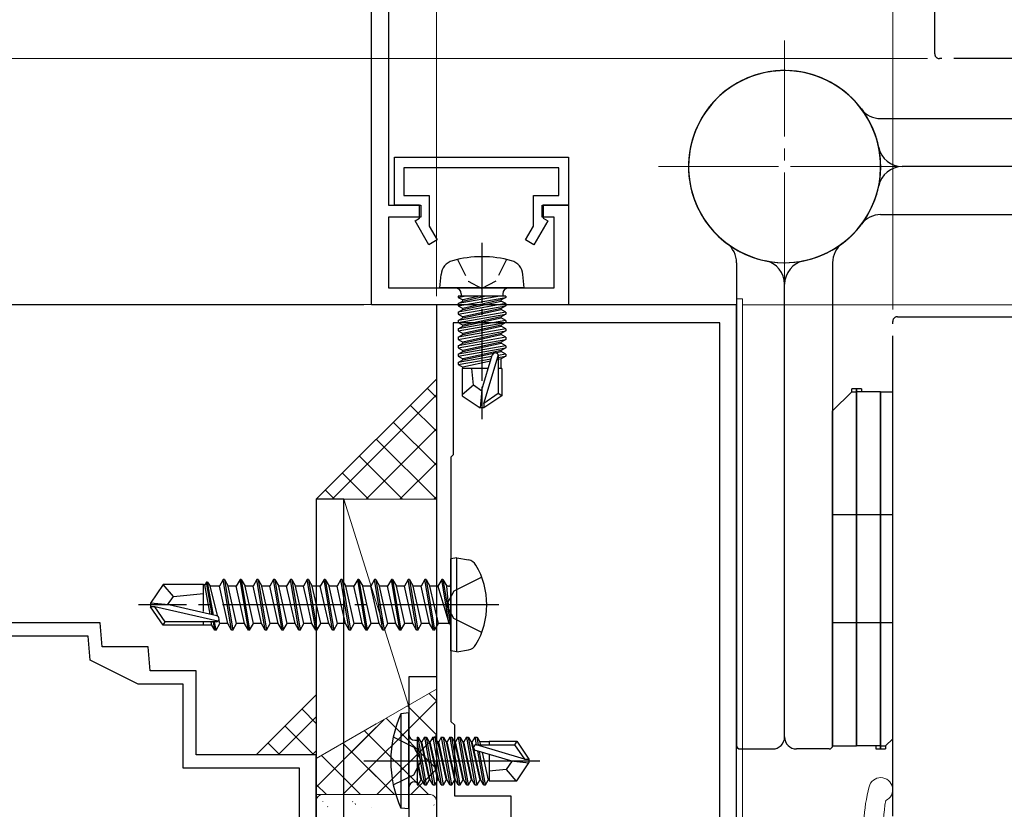
# Model space of a CAD drawing. Extents: x 0 to 990, y 0 to 1603.
# Drawn here: x 245 to 327, y 999 to 1065 of the extents above; entities that cross this region are included whole.
import ezdxf

# ---------------------------------------------------------------- set-up
doc = ezdxf.new("R2010")
doc.units = 0
for name, pattern in [('YCENTER_1', [13, 10, -1, 1, -1]), ('YDIVIDE_1', [15, 10, -1, 1, -1, 1, -1]), ('YHIDDEN_1', [4, 3, -1])]:
    doc.linetypes.add(name, pattern=pattern)
for name, color, linetype, lineweight in [('YKK_11', 7, 'CONTINUOUS', 30), ('YKK_11E', 7, 'CONTINUOUS', 13), ('YKK_12', 2, 'CONTINUOUS', 13), ('YKK_13', 4, 'CONTINUOUS', 30), ('YKK_D', 6, 'CONTINUOUS', 13), ('YSS_K', 3, 'CONTINUOUS', 13)]:
    doc.layers.add(name, color=color, linetype=linetype, lineweight=lineweight)

msp = doc.modelspace()

# ---------------------------------------------------------------- linework, layer by layer
at = {"layer": 'YKK_11', "linetype": 'ByBlock', "lineweight": -2, "ltscale": 0.5}
for p, q in [((275.994, 1079.03, 0), (275.994, 1049.328, 0)), ((274.594, 1041.028, 0), (274.594, 1069.328, 0)), ((276.494, 1053.328, 0), (290.994, 1053.328, 0)), ((276.494, 1049.328, 0), (276.494, 1053.328, 0)), ((290.994, 1053.328, 0), (290.994, 1049.328, 0)), ((290.194, 1052.428, 0), (277.294, 1052.428, 0)), ((277.294, 1052.428, 0), (277.294, 1050.128, 0)), ((290.194, 1050.128, 0), (290.194, 1052.428, 0)), ((277.294, 1050.128, 0), (279.394, 1050.128, 0)), ((279.394, 1050.128, 0), (279.394, 1047.58, 0)), ((288.094, 1047.58, 0), (288.094, 1050.128, 0)), ((288.094, 1050.128, 0), (290.194, 1050.128, 0)), ((275.994, 1049.328, 0), (278.694, 1049.328, 0)), ((278.594, 1049.328, 0), (276.494, 1049.328, 0)), ((278.594, 1048.228, 0), (278.594, 1049.328, 0)), ((278.694, 1049.328, 0), (278.694, 1048.328, 0)), ((288.794, 1048.328, 0), (288.794, 1049.328, 0)), ((288.794, 1049.328, 0), (290.994, 1049.328, 0)), ((290.994, 1049.328, 0), (288.894, 1049.328, 0)), ((288.894, 1049.328, 0), (288.894, 1048.228, 0)), ((290.994, 1049.328, 0), (290.994, 1041.028, 0)), ((278.694, 1048.328, 0), (275.994, 1048.328, 0)), ((275.994, 1048.328, 0), (275.994, 1042.428, 0)), ((278.221, 1048.012, 0), (278.594, 1048.228, 0)), ((279.367, 1046.028, 0), (278.221, 1048.012, 0)), ((289.267, 1048.012, 0), (288.121, 1046.028, 0)), ((289.794, 1048.328, 0), (288.794, 1048.328, 0)), ((288.894, 1048.228, 0), (289.267, 1048.012, 0)), ((289.794, 1042.428, 0), (289.794, 1048.328, 0)), ((279.394, 1047.58, 0), (280.059, 1046.428, 0)), ((287.429, 1046.428, 0), (288.094, 1047.58, 0)), ((280.059, 1046.428, 0), (279.367, 1046.028, 0)), ((288.121, 1046.028, 0), (287.429, 1046.428, 0)), ((275.994, 1042.428, 0), (289.794, 1042.428, 0)), ((290.994, 1041.028, 0), (274.594, 1041.028, 0)), ((304.994, 1041.028, 0), (279.994, 1041.028, 0)), ((279.994, 1041.028, 0), (279.994, 995.878, 0)), ((304.994, 993.128, 0), (304.994, 1041.028, 0)), ((303.594, 1039.528, 0), (281.394, 1039.528, 0)), ((281.394, 1039.528, 0), (281.394, 1028.528, 0)), ((303.594, 998.028, 0), (303.594, 1039.528, 0)), ((303.594, 998.028, 0), (303.594, 1039.528, 0)), ((281.394, 1028.528, 0), (281.194, 1028.328, 0)), ((281.194, 1028.328, 0), (281.194, 1006.328, 0)), ((281.194, 1006.328, 0), (281.494, 1006.028, 0)), ((281.494, 1006.028, 0), (281.494, 1000.128, 0)), ((281.494, 1000.128, 0), (286.194, 1000.128, 0)), ((286.194, 1000.128, 0), (286.194, 998.028, 0))]:
    msp.add_line(p, q, dxfattribs=at)
at = {"layer": 'YKK_11E', "linetype": 'ByBlock', "lineweight": -2, "ltscale": 0.5}
for p, q in [((251.994, 1014.528, 0), (237.137, 1014.528, 0)), ((252.169, 1012.528, 0), (251.994, 1014.528, 0)), ((250.986, 1013.428, 0), (237.491, 1013.428, 0)), ((251.161, 1011.428, 0), (250.986, 1013.428, 0)), ((255.994, 1012.528, 0), (252.169, 1012.528, 0)), ((256.169, 1010.528, 0), (255.994, 1012.528, 0)), ((255.161, 1009.428, 0), (251.161, 1011.428, 0)), ((259.994, 1010.528, 0), (256.169, 1010.528, 0)), ((259.994, 1003.528, 0), (259.994, 1010.528, 0)), ((258.894, 1009.428, 0), (255.161, 1009.428, 0)), ((258.894, 1002.428, 0), (258.894, 1009.428, 0)), ((269.994, 1003.528, 0), (259.994, 1003.528, 0)), ((269.994, 952.828, 0), (269.994, 1003.528, 0)), ((268.594, 1002.428, 0), (258.894, 1002.428, 0)), ((268.594, 960.628, 0), (268.594, 1002.428, 0))]:
    msp.add_line(p, q, dxfattribs=at)
at = {"layer": 'YKK_12', "linetype": 'YCENTER_1'}
for p, q in [((308.994, 1042.028, 0), (308.994, 1063.028, 0)), ((308.994, 1042.028, 0), (308.994, 1063.028, 0)), ((298.494, 1052.528, 0), (319.494, 1052.528, 0)), ((319.494, 1052.528, 0), (298.494, 1052.528, 0))]:
    msp.add_line(p, q, dxfattribs=at)
at = {"layer": 'YKK_12', "linetype": 'Continuous', "lineweight": 13, "ltscale": 0.5}
for p, q in [((304.994, 1041.528, 0), (304.994, 980.528, 0)), ((305.494, 1041.528, 0), (304.994, 1041.528, 0)), ((305.494, 980.228, 0), (305.494, 1041.528, 0)), ((497.994, 1041.028, 0), (305.494, 1041.028, 0))]:
    msp.add_line(p, q, dxfattribs=at)
at = {"layer": 'YKK_13', "linetype": 'YDIVIDE_1', "ltscale": 3}
msp.add_line((321.494, 1061.928, 0), (321.494, 1172.028, 0), dxfattribs=at)
at = {"layer": 'YKK_13', "linetype": 'YDIVIDE_1'}
for p, q in [((363.094, 1061.528, 0), (321.894, 1061.528, 0)), ((318.394, 1040.028, 0), (497.994, 1040.028, 0)), ((317.994, 998.428, 0), (317.994, 1039.628, 0))]:
    msp.add_line(p, q, dxfattribs=at)
at = {"layer": 'YKK_13'}
for p, q in [((316.994, 1056.528, 0), (357.194, 1056.528, 0)), ((356.494, 1052.528, 0), (318.792, 1052.528, 0)), ((356.494, 1052.528, 0), (318.792, 1052.528, 0)), ((316.994, 1048.528, 0), (357.194, 1048.528, 0)), ((304.994, 1044.528, 0), (304.994, 1004.328, 0)), ((312.994, 1044.528, 0), (312.994, 1004.328, 0)), ((308.994, 1005.028, 0), (308.994, 1042.73, 0)), ((308.994, 1005.028, 0), (308.994, 1042.73, 0)), ((315.394, 1034.028, 0), (314.594, 1034.028, 0)), ((314.594, 1033.778, 0), (314.594, 1034.028, 0)), ((314.994, 1004.278, 0), (314.994, 1034.028, 0)), ((314.994, 1034.028, 0), (314.994, 1004.278, 0)), ((315.394, 1034.028, 0), (315.394, 1033.778, 0)), ((314.594, 1033.778, 0), (312.994, 1032.178, 0)), ((314.594, 1033.778, 0), (314.994, 1033.778, 0)), ((316.994, 1033.778, 0), (314.994, 1033.778, 0)), ((316.994, 1033.778, 0), (316.994, 1004.028, 0)), ((316.994, 1004.028, 0), (316.994, 1033.778, 0)), ((316.994, 1033.778, 0), (317.994, 1033.778, 0)), ((317.994, 1004.878, 0), (317.994, 1033.778, 0)), ((312.994, 1004.278, 0), (312.994, 1032.178, 0)), ((272.294, 1024.828, 0), (269.994, 1024.828, 0)), ((269.994, 1024.828, 0), (269.994, 952.828, 0)), ((272.294, 952.828, 0), (272.294, 1024.828, 0)), ((317.994, 1023.528, 0), (312.994, 1023.528, 0)), ((281.694, 1019.94, 0), (281.194, 1019.851, 0)), ((281.194, 1012.204, 0), (281.194, 1019.851, 0)), ((281.694, 1019.94, 0), (282.669, 1019.768, 0)), ((281.694, 1012.116, 0), (281.694, 1019.94, 0)), ((257.24, 1017.728, 0), (256.194, 1016.178, 0)), ((260.594, 1017.728, 0), (257.24, 1017.728, 0)), ((258.094, 1016.728, 0), (257.24, 1017.728, 0)), ((260.594, 1015.484, 0), (260.594, 1017.728, 0)), ((260.717, 1017.708, 0), (260.594, 1017.708, 0)), ((260.844, 1017.928, 0), (260.717, 1017.708, 0)), ((261.146, 1015.244, 0), (260.717, 1017.708, 0)), ((261.321, 1015.205, 0), (260.844, 1017.928, 0)), ((260.944, 1017.928, 0), (260.844, 1017.928, 0)), ((261.425, 1015.181, 0), (260.944, 1017.928, 0)), ((260.944, 1017.928, 0), (261.146, 1017.578, 0)), ((262.244, 1018.128, 0), (261.927, 1017.578, 0)), ((262.944, 1013.928, 0), (262.244, 1018.128, 0)), ((262.344, 1018.128, 0), (262.244, 1018.128, 0)), ((262.344, 1018.128, 0), (263.044, 1013.928, 0)), ((262.344, 1018.128, 0), (262.662, 1017.578, 0)), ((263.644, 1018.128, 0), (263.327, 1017.578, 0)), ((264.344, 1013.928, 0), (263.644, 1018.128, 0)), ((263.744, 1018.128, 0), (263.644, 1018.128, 0)), ((263.744, 1018.128, 0), (264.444, 1013.928, 0)), ((263.744, 1018.128, 0), (264.062, 1017.578, 0)), ((265.044, 1018.128, 0), (264.727, 1017.578, 0)), ((265.744, 1013.928, 0), (265.044, 1018.128, 0)), ((265.144, 1018.128, 0), (265.044, 1018.128, 0)), ((265.144, 1018.128, 0), (265.844, 1013.928, 0)), ((265.144, 1018.128, 0), (265.462, 1017.578, 0)), ((266.444, 1018.128, 0), (266.127, 1017.578, 0)), ((267.144, 1013.928, 0), (266.444, 1018.128, 0)), ((266.544, 1018.128, 0), (266.444, 1018.128, 0)), ((266.544, 1018.128, 0), (267.244, 1013.928, 0)), ((266.544, 1018.128, 0), (266.862, 1017.578, 0)), ((267.844, 1018.128, 0), (267.527, 1017.578, 0)), ((268.544, 1013.928, 0), (267.844, 1018.128, 0)), ((267.944, 1018.128, 0), (267.844, 1018.128, 0)), ((267.944, 1018.128, 0), (268.644, 1013.928, 0)), ((267.944, 1018.128, 0), (268.262, 1017.578, 0)), ((269.244, 1018.128, 0), (268.927, 1017.578, 0)), ((269.944, 1013.928, 0), (269.244, 1018.128, 0)), ((269.344, 1018.128, 0), (269.244, 1018.128, 0)), ((269.344, 1018.128, 0), (270.044, 1013.928, 0)), ((269.344, 1018.128, 0), (269.662, 1017.578, 0)), ((270.644, 1018.128, 0), (270.327, 1017.578, 0)), ((271.344, 1013.928, 0), (270.644, 1018.128, 0)), ((270.744, 1018.128, 0), (270.644, 1018.128, 0)), ((270.744, 1018.128, 0), (271.444, 1013.928, 0)), ((270.744, 1018.128, 0), (271.062, 1017.578, 0)), ((272.044, 1018.128, 0), (271.727, 1017.578, 0)), ((272.744, 1013.928, 0), (272.044, 1018.128, 0)), ((272.144, 1018.128, 0), (272.044, 1018.128, 0)), ((272.144, 1018.128, 0), (272.844, 1013.928, 0)), ((272.144, 1018.128, 0), (272.462, 1017.578, 0)), ((273.444, 1018.128, 0), (273.127, 1017.578, 0)), ((274.144, 1013.928, 0), (273.444, 1018.128, 0)), ((273.544, 1018.128, 0), (273.444, 1018.128, 0)), ((273.544, 1018.128, 0), (274.244, 1013.928, 0)), ((273.544, 1018.128, 0), (273.862, 1017.578, 0)), ((274.844, 1018.128, 0), (274.527, 1017.578, 0)), ((275.544, 1013.928, 0), (274.844, 1018.128, 0)), ((274.944, 1018.128, 0), (274.844, 1018.128, 0)), ((274.944, 1018.128, 0), (275.644, 1013.928, 0)), ((274.944, 1018.128, 0), (275.262, 1017.578, 0)), ((276.244, 1018.128, 0), (275.927, 1017.578, 0)), ((276.944, 1013.928, 0), (276.244, 1018.128, 0)), ((276.344, 1018.128, 0), (276.244, 1018.128, 0)), ((276.344, 1018.128, 0), (277.044, 1013.928, 0)), ((276.344, 1018.128, 0), (276.662, 1017.578, 0)), ((277.644, 1018.128, 0), (277.327, 1017.578, 0)), ((278.344, 1013.928, 0), (277.644, 1018.128, 0)), ((277.744, 1018.128, 0), (277.644, 1018.128, 0)), ((277.744, 1018.128, 0), (278.444, 1013.928, 0)), ((277.744, 1018.128, 0), (278.062, 1017.578, 0)), ((279.044, 1018.128, 0), (278.727, 1017.578, 0)), ((279.744, 1013.928, 0), (279.044, 1018.128, 0)), ((279.144, 1018.128, 0), (279.044, 1018.128, 0)), ((279.144, 1018.128, 0), (279.462, 1017.578, 0)), ((279.144, 1018.128, 0), (279.844, 1013.928, 0)), ((280.444, 1018.128, 0), (280.127, 1017.578, 0)), ((280.544, 1018.128, 0), (280.444, 1018.128, 0)), ((280.544, 1018.128, 0), (280.444, 1018.128, 0)), ((281.044, 1014.528, 0), (280.444, 1018.128, 0)), ((280.544, 1018.128, 0), (280.862, 1017.578, 0)), ((280.544, 1018.128, 0), (281.144, 1014.528, 0)), ((258.094, 1016.728, 0), (260.594, 1016.978, 0)), ((261.807, 1015.065, 0), (261.146, 1017.578, 0)), ((261.927, 1017.578, 0), (261.146, 1017.578, 0)), ((262.627, 1014.478, 0), (261.927, 1017.578, 0)), ((263.362, 1014.478, 0), (262.662, 1017.578, 0)), ((263.327, 1017.578, 0), (262.662, 1017.578, 0)), ((264.027, 1014.478, 0), (263.327, 1017.578, 0)), ((264.762, 1014.478, 0), (264.062, 1017.578, 0)), ((264.727, 1017.578, 0), (264.062, 1017.578, 0)), ((265.427, 1014.478, 0), (264.727, 1017.578, 0)), ((266.162, 1014.478, 0), (265.462, 1017.578, 0)), ((266.127, 1017.578, 0), (265.462, 1017.578, 0)), ((266.827, 1014.478, 0), (266.127, 1017.578, 0)), ((267.562, 1014.478, 0), (266.862, 1017.578, 0)), ((267.527, 1017.578, 0), (266.862, 1017.578, 0)), ((268.227, 1014.478, 0), (267.527, 1017.578, 0)), ((268.927, 1017.578, 0), (268.262, 1017.578, 0)), ((268.962, 1014.478, 0), (268.262, 1017.578, 0)), ((269.277, 1016.028, 0), (268.927, 1017.578, 0)), ((270.327, 1017.578, 0), (269.662, 1017.578, 0)), ((270.362, 1014.478, 0), (269.662, 1017.578, 0)), ((270.677, 1016.028, 0), (270.327, 1017.578, 0)), ((271.727, 1017.578, 0), (271.062, 1017.578, 0)), ((271.762, 1014.478, 0), (271.062, 1017.578, 0)), ((272.077, 1016.028, 0), (271.727, 1017.578, 0)), ((273.127, 1017.578, 0), (272.462, 1017.578, 0)), ((273.162, 1014.478, 0), (272.462, 1017.578, 0)), ((273.477, 1016.028, 0), (273.127, 1017.578, 0)), ((274.562, 1014.478, 0), (273.862, 1017.578, 0)), ((274.527, 1017.578, 0), (273.862, 1017.578, 0)), ((275.227, 1014.478, 0), (274.527, 1017.578, 0)), ((275.962, 1014.478, 0), (275.262, 1017.578, 0)), ((275.927, 1017.578, 0), (275.262, 1017.578, 0)), ((276.627, 1014.478, 0), (275.927, 1017.578, 0)), ((277.362, 1014.478, 0), (276.662, 1017.578, 0)), ((277.327, 1017.578, 0), (276.662, 1017.578, 0)), ((278.027, 1014.478, 0), (277.327, 1017.578, 0)), ((278.762, 1014.478, 0), (278.062, 1017.578, 0)), ((278.727, 1017.578, 0), (278.062, 1017.578, 0)), ((279.427, 1014.478, 0), (278.727, 1017.578, 0)), ((280.162, 1014.478, 0), (279.462, 1017.578, 0)), ((280.127, 1017.578, 0), (279.462, 1017.578, 0)), ((280.127, 1017.578, 0), (281.044, 1014.528, 0)), ((280.994, 1017.578, 0), (280.862, 1017.578, 0)), ((281.144, 1014.528, 0), (280.862, 1017.578, 0)), ((256.194, 1016.178, 0), (256.194, 1015.878, 0)), ((257.701, 1016.028, 0), (256.194, 1016.178, 0)), ((257.701, 1016.028, 0), (256.194, 1016.028, 0)), ((257.593, 1016.028, 0), (258.094, 1016.728, 0)), ((261.701, 1015.118, 0), (257.701, 1016.028, 0)), ((269.627, 1014.478, 0), (269.277, 1016.028, 0)), ((271.027, 1014.478, 0), (270.677, 1016.028, 0)), ((272.427, 1014.478, 0), (272.077, 1016.028, 0)), ((273.827, 1014.478, 0), (273.477, 1016.028, 0)), ((256.556, 1015.878, 0), (256.194, 1015.878, 0)), ((257.24, 1014.328, 0), (256.194, 1015.878, 0)), ((257.399, 1014.628, 0), (256.556, 1015.878, 0)), ((261.804, 1014.685, 0), (256.556, 1015.878, 0)), ((257.24, 1014.328, 0), (257.399, 1014.628, 0)), ((260.594, 1014.328, 0), (257.24, 1014.328, 0)), ((261.646, 1014.628, 0), (257.399, 1014.628, 0)), ((260.594, 1014.328, 0), (260.594, 1014.628, 0)), ((261.302, 1014.348, 0), (260.594, 1014.348, 0)), ((261.302, 1014.348, 0), (261.253, 1014.628, 0)), ((261.544, 1013.928, 0), (261.302, 1014.348, 0)), ((261.544, 1013.928, 0), (261.422, 1014.628, 0)), ((261.644, 1013.928, 0), (261.522, 1014.628, 0)), ((261.644, 1013.928, 0), (261.962, 1014.478, 0)), ((261.962, 1014.478, 0), (261.879, 1014.791, 0)), ((262.627, 1014.478, 0), (261.962, 1014.478, 0)), ((262.944, 1013.928, 0), (262.627, 1014.478, 0)), ((263.044, 1013.928, 0), (263.362, 1014.478, 0)), ((264.027, 1014.478, 0), (263.362, 1014.478, 0)), ((264.344, 1013.928, 0), (264.027, 1014.478, 0)), ((264.444, 1013.928, 0), (264.762, 1014.478, 0)), ((265.427, 1014.478, 0), (264.762, 1014.478, 0)), ((265.744, 1013.928, 0), (265.427, 1014.478, 0)), ((265.844, 1013.928, 0), (266.162, 1014.478, 0)), ((266.827, 1014.478, 0), (266.162, 1014.478, 0)), ((267.144, 1013.928, 0), (266.827, 1014.478, 0)), ((267.244, 1013.928, 0), (267.562, 1014.478, 0)), ((268.227, 1014.478, 0), (267.562, 1014.478, 0)), ((268.544, 1013.928, 0), (268.227, 1014.478, 0)), ((268.644, 1013.928, 0), (268.962, 1014.478, 0)), ((269.627, 1014.478, 0), (268.962, 1014.478, 0)), ((269.944, 1013.928, 0), (269.627, 1014.478, 0)), ((270.044, 1013.928, 0), (270.362, 1014.478, 0)), ((271.027, 1014.478, 0), (270.362, 1014.478, 0)), ((271.344, 1013.928, 0), (271.027, 1014.478, 0)), ((271.444, 1013.928, 0), (271.762, 1014.478, 0)), ((272.427, 1014.478, 0), (271.762, 1014.478, 0)), ((272.744, 1013.928, 0), (272.427, 1014.478, 0)), ((272.844, 1013.928, 0), (273.162, 1014.478, 0)), ((273.827, 1014.478, 0), (273.162, 1014.478, 0)), ((274.144, 1013.928, 0), (273.827, 1014.478, 0)), ((274.244, 1013.928, 0), (274.562, 1014.478, 0)), ((275.227, 1014.478, 0), (274.562, 1014.478, 0)), ((275.544, 1013.928, 0), (275.227, 1014.478, 0)), ((275.644, 1013.928, 0), (275.962, 1014.478, 0)), ((276.627, 1014.478, 0), (275.962, 1014.478, 0)), ((276.944, 1013.928, 0), (276.627, 1014.478, 0)), ((277.044, 1013.928, 0), (277.362, 1014.478, 0)), ((278.027, 1014.478, 0), (277.362, 1014.478, 0)), ((278.344, 1013.928, 0), (278.027, 1014.478, 0)), ((278.444, 1013.928, 0), (278.762, 1014.478, 0)), ((279.427, 1014.478, 0), (278.762, 1014.478, 0)), ((279.744, 1013.928, 0), (279.427, 1014.478, 0)), ((279.844, 1013.928, 0), (280.162, 1014.478, 0)), ((280.994, 1014.478, 0), (280.162, 1014.478, 0)), ((281.144, 1014.528, 0), (281.044, 1014.528, 0)), ((317.994, 1014.528, 0), (312.994, 1014.528, 0)), ((261.644, 1013.928, 0), (261.544, 1013.928, 0)), ((263.044, 1013.928, 0), (262.944, 1013.928, 0)), ((264.444, 1013.928, 0), (264.344, 1013.928, 0)), ((265.844, 1013.928, 0), (265.744, 1013.928, 0)), ((267.244, 1013.928, 0), (267.144, 1013.928, 0)), ((268.644, 1013.928, 0), (268.544, 1013.928, 0)), ((270.044, 1013.928, 0), (269.944, 1013.928, 0)), ((271.444, 1013.928, 0), (271.344, 1013.928, 0)), ((272.844, 1013.928, 0), (272.744, 1013.928, 0)), ((274.244, 1013.928, 0), (274.144, 1013.928, 0)), ((275.644, 1013.928, 0), (275.544, 1013.928, 0)), ((277.044, 1013.928, 0), (276.944, 1013.928, 0)), ((278.444, 1013.928, 0), (278.344, 1013.928, 0)), ((279.844, 1013.928, 0), (279.744, 1013.928, 0)), ((281.694, 1012.116, 0), (281.194, 1012.204, 0)), ((281.694, 1012.116, 0), (282.669, 1012.288, 0)), ((279.994, 1010.028, 0), (277.694, 1010.028, 0)), ((277.694, 1010.028, 0), (277.694, 960.028, 0)), ((279.994, 1010.028, 0), (279.994, 960.028, 0)), ((277.694, 1007.028, 0), (277.042, 1006.95, 0)), ((277.042, 1006.95, 0), (277.042, 999.106, 0)), ((277.694, 999.028, 0), (277.694, 1007.028, 0)), ((276.407, 1005.028, 0), (278.122, 1004.173, 0)), ((278.194, 1004.758, 0), (278.394, 1004.758, 0)), ((278.394, 1005.007, 0), (278.394, 1001.049, 0)), ((278.394, 1005.007, 0), (278.482, 1005.007, 0)), ((278.394, 1004.513, 0), (279.007, 1001.049, 0)), ((279.182, 1001.049, 0), (278.482, 1005.007, 0)), ((278.482, 1005.007, 0), (278.7, 1004.628, 0)), ((278.7, 1004.628, 0), (279.4, 1001.428, 0)), ((278.788, 1004.628, 0), (278.7, 1004.628, 0)), ((279.007, 1005.007, 0), (278.788, 1004.628, 0)), ((279.488, 1001.428, 0), (278.788, 1004.628, 0)), ((279.007, 1005.007, 0), (279.707, 1001.049, 0)), ((279.007, 1005.007, 0), (279.182, 1005.007, 0)), ((279.882, 1001.049, 0), (279.182, 1005.007, 0)), ((279.182, 1005.007, 0), (279.4, 1004.628, 0)), ((279.4, 1004.628, 0), (280.1, 1001.428, 0)), ((279.488, 1004.628, 0), (279.4, 1004.628, 0)), ((279.707, 1005.007, 0), (279.488, 1004.628, 0)), ((280.188, 1001.428, 0), (279.488, 1004.628, 0)), ((279.707, 1005.007, 0), (280.407, 1001.049, 0)), ((279.707, 1005.007, 0), (279.882, 1005.007, 0)), ((280.582, 1001.049, 0), (279.882, 1005.007, 0)), ((279.882, 1005.007, 0), (280.1, 1004.628, 0)), ((280.1, 1004.628, 0), (280.8, 1001.428, 0)), ((280.188, 1004.628, 0), (280.1, 1004.628, 0)), ((280.407, 1005.007, 0), (280.188, 1004.628, 0)), ((280.888, 1001.428, 0), (280.188, 1004.628, 0)), ((280.407, 1005.007, 0), (280.582, 1005.007, 0)), ((280.407, 1005.007, 0), (281.107, 1001.049, 0)), ((280.582, 1005.007, 0), (280.8, 1004.628, 0)), ((281.282, 1001.049, 0), (280.582, 1005.007, 0)), ((280.8, 1004.628, 0), (281.5, 1001.428, 0)), ((280.888, 1004.628, 0), (280.8, 1004.628, 0)), ((281.107, 1005.007, 0), (280.888, 1004.628, 0)), ((281.588, 1001.428, 0), (280.888, 1004.628, 0)), ((281.107, 1005.007, 0), (281.807, 1001.049, 0)), ((281.107, 1005.007, 0), (281.282, 1005.007, 0)), ((281.282, 1005.007, 0), (281.5, 1004.628, 0)), ((281.982, 1001.049, 0), (281.282, 1005.007, 0)), ((281.5, 1004.628, 0), (282.2, 1001.428, 0)), ((281.588, 1004.628, 0), (281.5, 1004.628, 0)), ((281.807, 1005.007, 0), (281.588, 1004.628, 0)), ((282.288, 1001.428, 0), (281.588, 1004.628, 0)), ((281.807, 1005.007, 0), (282.507, 1001.049, 0)), ((281.807, 1005.007, 0), (281.982, 1005.007, 0)), ((281.982, 1005.007, 0), (282.2, 1004.628, 0)), ((282.682, 1001.049, 0), (281.982, 1005.007, 0)), ((282.2, 1004.628, 0), (282.9, 1001.428, 0)), ((282.288, 1004.628, 0), (282.2, 1004.628, 0)), ((282.507, 1005.007, 0), (282.288, 1004.628, 0)), ((282.988, 1001.428, 0), (282.288, 1004.628, 0)), ((282.507, 1005.007, 0), (283.207, 1001.049, 0)), ((282.507, 1005.007, 0), (282.682, 1005.007, 0)), ((282.682, 1005.007, 0), (282.9, 1004.628, 0)), ((283.382, 1001.049, 0), (282.682, 1005.007, 0)), ((282.9, 1004.628, 0), (283.6, 1001.428, 0)), ((282.988, 1004.628, 0), (282.9, 1004.628, 0)), ((283.207, 1005.007, 0), (282.988, 1004.628, 0)), ((283.688, 1001.428, 0), (282.988, 1004.628, 0)), ((283.207, 1005.007, 0), (283.318, 1004.377, 0)), ((283.207, 1005.007, 0), (283.382, 1005.007, 0)), ((283.382, 1005.007, 0), (283.6, 1004.628, 0)), ((283.493, 1004.378, 0), (283.382, 1005.007, 0)), ((283.6, 1004.628, 0), (283.655, 1004.378, 0)), ((284.394, 1004.628, 0), (283.6, 1004.628, 0)), ((284.394, 1004.678, 0), (284.394, 1004.378, 0)), ((284.394, 1004.678, 0), (286.683, 1004.678, 0)), ((286.683, 1004.678, 0), (286.489, 1004.378, 0)), ((286.683, 1004.678, 0), (287.694, 1003.178, 0)), ((317.394, 1004.278, 0), (317.994, 1004.878, 0)), ((278.122, 1004.173, 0), (278.731, 1003.028, 0)), ((286.188, 1003.028, 0), (283.288, 1003.887, 0)), ((287.332, 1003.178, 0), (283.343, 1004.378, 0)), ((283.343, 1004.378, 0), (286.489, 1004.378, 0)), ((283.411, 1003.851, 0), (283.907, 1001.049, 0)), ((284.082, 1001.049, 0), (283.596, 1003.796, 0)), ((283.795, 1003.737, 0), (284.3, 1001.428, 0)), ((286.489, 1004.378, 0), (287.332, 1003.178, 0)), ((305.294, 1004.028, 0), (307.994, 1004.028, 0)), ((312.694, 1004.028, 0), (309.994, 1004.028, 0)), ((312.994, 1004.278, 0), (314.994, 1004.278, 0)), ((316.994, 1004.278, 0), (314.994, 1004.278, 0)), ((316.594, 1004.278, 0), (316.594, 1004.028, 0)), ((316.594, 1004.028, 0), (317.394, 1004.028, 0)), ((316.994, 1004.278, 0), (317.394, 1004.278, 0)), ((317.394, 1004.278, 0), (317.394, 1004.028, 0)), ((273.941, 1003.028, 0), (288.624, 1003.028, 0)), ((278.122, 1001.883, 0), (278.731, 1003.028, 0)), ((278.788, 1001.428, 0), (278.394, 1003.229, 0)), ((278.394, 1002.827, 0), (278.7, 1001.428, 0)), ((284.394, 1003.559, 0), (284.394, 1001.378, 0)), ((286.295, 1003.028, 0), (285.794, 1002.328, 0)), ((286.188, 1003.028, 0), (287.694, 1003.028, 0)), ((286.188, 1003.028, 0), (287.694, 1002.878, 0)), ((286.683, 1001.378, 0), (287.694, 1002.878, 0)), ((287.332, 1003.178, 0), (287.694, 1003.178, 0)), ((287.694, 1003.178, 0), (287.694, 1002.878, 0)), ((285.794, 1002.328, 0), (284.394, 1002.188, 0)), ((285.794, 1002.328, 0), (286.606, 1001.378, 0)), ((276.407, 1001.028, 0), (278.122, 1001.883, 0)), ((278.194, 1001.298, 0), (278.394, 1001.298, 0)), ((278.482, 1001.049, 0), (278.394, 1001.542, 0)), ((278.482, 1001.049, 0), (278.7, 1001.428, 0)), ((278.788, 1001.428, 0), (278.7, 1001.428, 0)), ((279.007, 1001.049, 0), (278.788, 1001.428, 0)), ((279.182, 1001.049, 0), (279.4, 1001.428, 0)), ((279.488, 1001.428, 0), (279.4, 1001.428, 0)), ((279.707, 1001.049, 0), (279.488, 1001.428, 0)), ((279.882, 1001.049, 0), (280.1, 1001.428, 0)), ((280.188, 1001.428, 0), (280.1, 1001.428, 0)), ((280.407, 1001.049, 0), (280.188, 1001.428, 0)), ((280.582, 1001.049, 0), (280.8, 1001.428, 0)), ((280.888, 1001.428, 0), (280.8, 1001.428, 0)), ((281.107, 1001.049, 0), (280.888, 1001.428, 0)), ((281.282, 1001.049, 0), (281.5, 1001.428, 0)), ((281.588, 1001.428, 0), (281.5, 1001.428, 0)), ((281.807, 1001.049, 0), (281.588, 1001.428, 0)), ((281.982, 1001.049, 0), (282.2, 1001.428, 0)), ((282.288, 1001.428, 0), (282.2, 1001.428, 0)), ((282.507, 1001.049, 0), (282.288, 1001.428, 0)), ((282.682, 1001.049, 0), (282.9, 1001.428, 0)), ((282.988, 1001.428, 0), (282.9, 1001.428, 0)), ((283.207, 1001.049, 0), (282.988, 1001.428, 0)), ((283.382, 1001.049, 0), (283.6, 1001.428, 0)), ((283.688, 1001.428, 0), (283.6, 1001.428, 0)), ((283.907, 1001.049, 0), (283.688, 1001.428, 0)), ((284.082, 1001.049, 0), (284.3, 1001.428, 0)), ((284.388, 1001.428, 0), (284.3, 1001.428, 0)), ((284.394, 1001.378, 0), (286.683, 1001.378, 0)), ((278.394, 1001.049, 0), (278.482, 1001.049, 0)), ((279.007, 1001.049, 0), (279.182, 1001.049, 0)), ((279.707, 1001.049, 0), (279.882, 1001.049, 0)), ((280.407, 1001.049, 0), (280.582, 1001.049, 0)), ((281.107, 1001.049, 0), (281.282, 1001.049, 0)), ((281.807, 1001.049, 0), (281.982, 1001.049, 0)), ((282.507, 1001.049, 0), (282.682, 1001.049, 0)), ((283.207, 1001.049, 0), (283.382, 1001.049, 0)), ((283.907, 1001.049, 0), (284.082, 1001.049, 0)), ((277.694, 999.028, 0), (277.042, 999.106, 0))]:
    msp.add_line(p, q, dxfattribs=at)
at = {"layer": 'YKK_13', "linetype": 'YCENTER_1', "ltscale": 0.5}
msp.add_line((283.794, 1046.181, 0), (283.794, 1031.498, 0), dxfattribs=at)
at = {"layer": 'YKK_13', "linetype": 'YHIDDEN_1', "ltscale": 0.5}
for p, q in [((281.744, 1044.791, 0), (282.649, 1042.976, 0)), ((285.844, 1044.791, 0), (284.939, 1042.976, 0)), ((282.649, 1042.976, 0), (283.794, 1042.367, 0)), ((284.939, 1042.976, 0), (283.794, 1042.367, 0))]:
    msp.add_line(p, q, dxfattribs=at)
at = {"layer": 'YKK_13', "linetype": 'Continuous', "ltscale": 0.5}
for p, q in [((280.294, 1042.428, 0), (280.392, 1043.547, 0)), ((287.294, 1042.428, 0), (287.196, 1043.547, 0)), ((287.294, 1042.428, 0), (280.294, 1042.428, 0)), ((285.773, 1041.728, 0), (281.815, 1041.728, 0)), ((281.815, 1041.728, 0), (281.815, 1041.641, 0)), ((281.815, 1041.641, 0), (282.309, 1041.728, 0)), ((285.279, 1041.728, 0), (281.815, 1041.115, 0)), ((281.815, 1041.641, 0), (282.194, 1041.422, 0)), ((281.815, 1040.941, 0), (285.773, 1041.641, 0)), ((282.064, 1041.928, 0), (282.064, 1041.728, 0)), ((283.593, 1041.728, 0), (282.194, 1041.422, 0)), ((282.194, 1041.334, 0), (283.995, 1041.728, 0)), ((282.194, 1041.334, 0), (282.194, 1041.422, 0)), ((285.394, 1041.422, 0), (282.194, 1040.722, 0)), ((285.773, 1041.641, 0), (285.394, 1041.422, 0)), ((285.394, 1041.334, 0), (285.394, 1041.422, 0)), ((285.524, 1041.928, 0), (285.524, 1041.728, 0)), ((285.773, 1041.728, 0), (285.773, 1041.641, 0)), ((281.815, 1041.115, 0), (282.194, 1041.334, 0)), ((285.773, 1041.115, 0), (281.815, 1040.415, 0)), ((281.815, 1041.115, 0), (281.815, 1040.941, 0)), ((281.815, 1040.241, 0), (285.773, 1040.941, 0)), ((281.815, 1040.941, 0), (282.194, 1040.722, 0)), ((281.815, 1040.415, 0), (282.194, 1040.634, 0)), ((282.194, 1040.634, 0), (285.394, 1041.334, 0)), ((285.394, 1040.722, 0), (282.194, 1040.022, 0)), ((282.194, 1040.634, 0), (282.194, 1040.722, 0)), ((282.194, 1039.934, 0), (285.394, 1040.634, 0)), ((285.773, 1041.115, 0), (285.394, 1041.334, 0)), ((285.773, 1040.941, 0), (285.394, 1040.722, 0)), ((285.394, 1040.634, 0), (285.394, 1040.722, 0)), ((285.773, 1040.415, 0), (285.394, 1040.634, 0)), ((285.773, 1041.115, 0), (285.773, 1040.941, 0)), ((285.773, 1040.415, 0), (281.815, 1039.715, 0)), ((281.815, 1040.415, 0), (281.815, 1040.241, 0)), ((281.815, 1039.541, 0), (285.773, 1040.241, 0)), ((281.815, 1040.241, 0), (282.194, 1040.022, 0)), ((281.815, 1039.715, 0), (282.194, 1039.934, 0)), ((285.394, 1040.022, 0), (282.194, 1039.322, 0)), ((282.194, 1039.934, 0), (282.194, 1040.022, 0)), ((282.194, 1039.234, 0), (285.394, 1039.934, 0)), ((285.773, 1040.241, 0), (285.394, 1040.022, 0)), ((285.394, 1039.934, 0), (285.394, 1040.022, 0)), ((285.773, 1039.715, 0), (285.394, 1039.934, 0)), ((285.773, 1040.415, 0), (285.773, 1040.241, 0)), ((285.773, 1039.715, 0), (281.815, 1039.015, 0)), ((281.815, 1039.715, 0), (281.815, 1039.541, 0)), ((281.815, 1038.841, 0), (285.773, 1039.541, 0)), ((281.815, 1039.541, 0), (282.194, 1039.322, 0)), ((281.815, 1039.015, 0), (282.194, 1039.234, 0)), ((281.815, 1039.015, 0), (281.815, 1038.841, 0)), ((285.773, 1039.015, 0), (281.815, 1038.315, 0)), ((282.194, 1039.234, 0), (282.194, 1039.322, 0)), ((285.394, 1039.322, 0), (282.194, 1038.622, 0)), ((282.194, 1038.534, 0), (285.394, 1039.234, 0)), ((285.773, 1039.541, 0), (285.394, 1039.322, 0)), ((285.394, 1039.234, 0), (285.394, 1039.322, 0)), ((285.773, 1039.015, 0), (285.394, 1039.234, 0)), ((285.773, 1039.715, 0), (285.773, 1039.541, 0)), ((285.773, 1039.015, 0), (285.773, 1038.841, 0)), ((281.815, 1038.841, 0), (282.194, 1038.622, 0)), ((281.815, 1038.141, 0), (285.773, 1038.841, 0)), ((281.815, 1038.315, 0), (282.194, 1038.534, 0)), ((281.815, 1038.315, 0), (281.815, 1038.141, 0)), ((285.773, 1038.315, 0), (281.815, 1037.615, 0)), ((281.815, 1038.141, 0), (282.194, 1037.922, 0)), ((281.815, 1037.441, 0), (285.773, 1038.141, 0)), ((282.194, 1038.534, 0), (282.194, 1038.622, 0)), ((285.394, 1038.622, 0), (282.194, 1037.922, 0)), ((282.194, 1037.834, 0), (285.394, 1038.534, 0)), ((285.773, 1038.841, 0), (285.394, 1038.622, 0)), ((285.394, 1038.534, 0), (285.394, 1038.622, 0)), ((285.773, 1038.315, 0), (285.394, 1038.534, 0)), ((285.773, 1038.141, 0), (285.394, 1037.922, 0)), ((285.773, 1038.315, 0), (285.773, 1038.141, 0)), ((281.815, 1037.615, 0), (282.194, 1037.834, 0)), ((281.815, 1037.615, 0), (281.815, 1037.441, 0)), ((285.773, 1037.615, 0), (281.815, 1036.915, 0)), ((281.815, 1037.441, 0), (282.194, 1037.222, 0)), ((281.815, 1036.741, 0), (285.773, 1037.441, 0)), ((282.194, 1037.834, 0), (282.194, 1037.922, 0)), ((285.394, 1037.922, 0), (282.194, 1037.222, 0)), ((282.194, 1037.134, 0), (285.394, 1037.834, 0)), ((285.394, 1037.834, 0), (285.394, 1037.922, 0)), ((285.773, 1037.615, 0), (285.394, 1037.834, 0)), ((285.773, 1037.441, 0), (285.394, 1037.222, 0)), ((285.773, 1037.615, 0), (285.773, 1037.441, 0)), ((281.815, 1036.915, 0), (282.194, 1037.134, 0)), ((281.815, 1036.915, 0), (281.815, 1036.741, 0)), ((281.815, 1036.741, 0), (282.194, 1036.522, 0)), ((284.617, 1036.711, 0), (281.815, 1036.215, 0)), ((281.815, 1036.041, 0), (284.562, 1036.526, 0)), ((282.194, 1037.134, 0), (282.194, 1037.222, 0)), ((285.394, 1037.222, 0), (282.194, 1036.522, 0)), ((282.194, 1036.434, 0), (285.394, 1037.134, 0)), ((282.194, 1036.434, 0), (282.194, 1036.522, 0)), ((283.794, 1033.934, 0), (284.654, 1036.835, 0)), ((283.944, 1032.79, 0), (285.144, 1036.78, 0)), ((285.773, 1036.915, 0), (285.143, 1036.804, 0)), ((285.144, 1036.78, 0), (285.144, 1033.633, 0)), ((285.144, 1036.629, 0), (285.773, 1036.741, 0)), ((285.394, 1036.522, 0), (285.144, 1036.467, 0)), ((285.394, 1037.134, 0), (285.394, 1037.222, 0)), ((285.773, 1036.915, 0), (285.394, 1037.134, 0)), ((285.773, 1036.741, 0), (285.394, 1036.522, 0)), ((285.394, 1035.728, 0), (285.394, 1036.522, 0)), ((285.773, 1036.915, 0), (285.773, 1036.741, 0)), ((281.815, 1036.215, 0), (282.194, 1036.434, 0)), ((281.815, 1036.215, 0), (281.815, 1036.041, 0)), ((281.815, 1036.041, 0), (282.194, 1035.822, 0)), ((284.326, 1035.728, 0), (282.144, 1035.728, 0)), ((282.144, 1035.728, 0), (282.144, 1033.44, 0)), ((284.503, 1036.327, 0), (282.194, 1035.822, 0)), ((282.194, 1035.734, 0), (282.194, 1035.822, 0)), ((283.094, 1034.328, 0), (282.954, 1035.728, 0)), ((285.444, 1035.728, 0), (285.144, 1035.728, 0)), ((285.444, 1035.728, 0), (285.444, 1033.44, 0)), ((283.094, 1034.328, 0), (282.144, 1033.516, 0)), ((283.794, 1033.827, 0), (283.094, 1034.328, 0)), ((282.144, 1033.44, 0), (283.644, 1032.428, 0)), ((283.794, 1033.934, 0), (283.644, 1032.428, 0)), ((283.794, 1033.934, 0), (283.794, 1032.428, 0)), ((285.144, 1033.633, 0), (283.944, 1032.79, 0)), ((285.444, 1033.44, 0), (283.944, 1032.428, 0)), ((285.444, 1033.44, 0), (285.144, 1033.633, 0)), ((283.944, 1032.428, 0), (283.644, 1032.428, 0)), ((283.944, 1032.79, 0), (283.944, 1032.428, 0))]:
    msp.add_line(p, q, dxfattribs=at)
at = {"layer": 'YKK_13', "linetype": 'YHIDDEN_1'}
for p, q in [((283.774, 1018.328, 0), (281.457, 1017.173, 0)), ((281.457, 1017.173, 0), (280.848, 1016.028, 0)), ((281.457, 1014.883, 0), (280.848, 1016.028, 0)), ((283.774, 1013.728, 0), (281.457, 1014.883, 0))]:
    msp.add_line(p, q, dxfattribs=at)
at = {"layer": 'YKK_13', "linetype": 'YCENTER_1'}
msp.add_line((285.194, 1016.028, 0), (255.194, 1016.028, 0), dxfattribs=at)
at = {"layer": 'YKK_13', "linetype": 'YDIVIDE_1'}
for centre, start, end in [((321.894, 1061.928, 0), 180, 270), ((318.394, 1039.628, 0), 90, 180)]:
    msp.add_arc(centre, 0.4, start, end, dxfattribs=at)
at = {"layer": 'YKK_13'}
for centre, radius, start, end in [((308.994, 1052.528, 0), 8, 306.8699, 258.46304), ((308.994, 1052.528, 0), 8, 36.8699, 348.46304), ((308.994, 1052.528, 0), 8, 11.53696, 167.29097), ((308.994, 1052.528, 0), 8, 281.53696, 77.29097), ((308.994, 1052.528, 0), 8, 125.45054, 233.1301), ((316.994, 1058.528, 0), 2, 216.8699, 270), ((318.792, 1054.528, 0), 2, 191.53696, 270), ((318.792, 1050.528, 0), 2, 90, 168.46304), ((316.994, 1046.528, 0), 2, 90, 143.1301), ((308.994, 1052.528, 0), 8, 215.45054, 323.1301), ((302.994, 1044.528, 0), 2, 0, 53.1301), ((314.994, 1044.528, 0), 2, 126.8699, 180), ((306.994, 1042.73, 0), 2, 0, 78.46304), ((310.994, 1042.73, 0), 2, 101.53696, 180), ((282.513, 1018.881, 0), 0.9, 30.63591, 80), ((277.694, 1016.028, 0), 6.5, 329.36409, 30.63591), ((280.994, 1017.778, 0), 0.2, 270, 0), ((261.646, 1014.876, 0), 0.248, 270, 77.19096), ((280.994, 1014.278, 0), 0.2, 0, 90), ((282.513, 1013.174, 0), 0.9, 280, 329.36409), ((285.694, 1003.028, 0), 9.5, 155.61796, 204.38204), ((278.194, 1005.258, 0), 0.5, 180, 270), ((307.994, 1005.028, 0), 1, 270, 0), ((309.994, 1005.028, 0), 1, 180, 270), ((283.343, 1004.13, 0), 0.248, 90, 257.19096), ((305.294, 1004.328, 0), 0.3, 180, 270), ((312.694, 1004.328, 0), 0.3, 270, 0), ((278.194, 1000.798, 0), 0.5, 90, 180)]:
    msp.add_arc(centre, radius, start, end, dxfattribs=at)
at = {"layer": 'YKK_13', "linetype": 'YHIDDEN_1'}
for start, end in [(77.29097, 125.45054), (167.29097, 215.45054)]:
    msp.add_arc((308.994, 1052.528, 0), 8, start, end, dxfattribs=at)
at = {"layer": 'YKK_13', "linetype": 'Continuous', "ltscale": 0.5}
for centre, radius, start, end in [((281.687, 1043.434, 0), 1.3, 105.88085, 175), ((283.794, 1036.028, 0), 9, 74.11915, 105.88085), ((285.901, 1043.434, 0), 1.3, 5, 74.11915), ((281.564, 1041.928, 0), 0.5, 0, 90), ((286.024, 1041.928, 0), 0.5, 90, 180), ((284.896, 1036.78, 0), 0.248, 0, 167.19096)]:
    msp.add_arc(centre, radius, start, end, dxfattribs=at)
at = {"layer": 'YKK_13', "linetype": 'Continuous', "lineweight": 13, "ltscale": 3}
for centre, radius, start, end in [((317, 1000.642, 0), 1, 294.28513, 166.70985), ((330.57, 997.198, 0), 15, 165.76005, 187.75215), ((336.337, 996.707, 0), 19.165, 170.92316, 189.68829)]:
    msp.add_arc(centre, radius, start, end, dxfattribs=at)
at = {"layer": 'YKK_D'}
for p, q in [((280, 1041.735, 0), (280, 1287.8, 0)), ((279.997, 1041.738, 0), (279.998, 1113.54, 0)), ((317.994, 1040.628, 0), (317.995, 1113.539, 0)), ((317.994, 1040.628, 0), (317.994, 1113.537, 0)), ((320.894, 1061.528, 0), (164.08, 1061.528, 0)), ((279.3, 1041.035, 0), (144.314, 1041.035, 0)), ((279.3, 1041.035, 0), (144.314, 1041.035, 0)), ((273.961, 1041.028, 0), (164.08, 1041.028, 0))]:
    msp.add_line(p, q, dxfattribs=at)
at = {"layer": 'YSS_K'}
for p, q in [((279.994, 1034.828, 0), (269.994, 1024.828, 0)), ((279.994, 1034.828, 0), (279.994, 1024.828, 0)), ((279.994, 1024.828, 0), (269.994, 1024.828, 0)), ((272.294, 1024.828, 0), (279.994, 1024.828, 0)), ((272.294, 1000.225, 0), (272.294, 1024.828, 0)), ((272.294, 1024.828, 0), (277.694, 1007.573, 0)), ((279.994, 1024.828, 0), (279.994, 1010.028, 0)), ((269.994, 1003.228, 0), (279.994, 1009.002, 0)), ((264.994, 1003.528, 0), (269.994, 1008.528, 0)), ((276.617, 1000.225, 0), (272.294, 1000.225, 0))]:
    msp.add_line(p, q, dxfattribs=at)
at = {"layer": 'YSS_K', "linetype": 'Continuous'}
for p, q in [((279.994, 1033.313, 0), (279.237, 1034.071, 0)), ((271.308, 1024.828, 0), (279.994, 1033.514, 0)), ((279.994, 1030.485, 0), (277.823, 1032.656, 0)), ((279.994, 1027.656, 0), (276.408, 1031.242, 0)), ((274.136, 1024.828, 0), (279.994, 1030.686, 0)), ((279.994, 1024.828, 0), (274.994, 1029.828, 0)), ((277.166, 1024.828, 0), (273.58, 1028.414, 0)), ((276.965, 1024.828, 0), (279.994, 1027.857, 0)), ((274.337, 1024.828, 0), (272.166, 1026.999, 0)), ((271.509, 1024.828, 0), (270.752, 1025.585, 0)), ((279.793, 1024.828, 0), (279.994, 1025.029, 0)), ((279.994, 1008.042, 0), (279.386, 1008.65, 0)), ((272.212, 1000.227, 0), (279.994, 1008.01, 0)), ((269.994, 1006.16, 0), (268.81, 1007.344, 0)), ((279.994, 1005.214, 0), (277.593, 1007.615, 0)), ((266.827, 1003.528, 0), (269.994, 1006.695, 0)), ((269.994, 1000.838, 0), (275.649, 1006.493, 0)), ((279.994, 1002.385, 0), (275.8, 1006.58, 0)), ((269.798, 1003.528, 0), (267.396, 1005.93, 0)), ((279.326, 1000.225, 0), (274.006, 1005.545, 0)), ((266.969, 1003.528, 0), (265.982, 1004.515, 0)), ((276.496, 1000.226, 0), (272.213, 1004.509, 0)), ((275.039, 1000.227, 0), (279.994, 1005.181, 0)), ((269.655, 1003.528, 0), (269.994, 1003.867, 0)), ((273.667, 1000.227, 0), (270.42, 1003.474, 0)), ((277.867, 1000.226, 0), (279.994, 1002.353, 0)), ((270.838, 1000.228, 0), (269.994, 1001.072, 0)), ((269.994, 995.725, 0), (269.994, 999.725, 0)), ((270.494, 1000.225, 0), (279.494, 1000.225, 0)), ((270.535, 999.636, 0), (270.528, 999.644, 0)), ((273.046, 999.635, 0), (273.002, 999.659, 0)), ((279.994, 999.725, 0), (279.994, 995.725, 0)), ((270.969, 999.202, 0), (270.925, 999.226, 0)), ((273.266, 999.407, 0), (273.219, 999.495, 0)), ((274.563, 999.153, 0), (274.556, 999.161, 0)), ((279.815, 999.344, 0), (279.771, 999.368, 0))]:
    msp.add_line(p, q, dxfattribs=at)
at = {"layer": 'YSS_K', "ltscale": 1.5}
for p, q in [((269.994, 1003.228, 0), (274.994, 1006.115, 0)), ((269.994, 1000.228, 0), (274.994, 1000.228, 0))]:
    msp.add_line(p, q, dxfattribs=at)
at = {"layer": 'YSS_K', "linetype": 'Continuous', "ltscale": 1.5}
for p, q in [((269.994, 1000.838, 0), (274.994, 1005.838, 0)), ((274.994, 1004.557, 0), (274.006, 1005.545, 0)), ((274.994, 1001.729, 0), (272.213, 1004.509, 0)), ((273.666, 1000.228, 0), (270.42, 1003.474, 0)), ((272.212, 1000.228, 0), (274.994, 1003.01, 0)), ((270.838, 1000.228, 0), (269.994, 1001.072, 0))]:
    msp.add_line(p, q, dxfattribs=at)
at = {"layer": 'YSS_K', "linetype": 'Continuous'}
for centre, start, end in [((270.494, 999.725, 0), 90, 180), ((279.494, 999.725, 0), 0, 90)]:
    msp.add_arc(centre, 0.5, start, end, dxfattribs=at)

doc.saveas('drawing.dxf')
